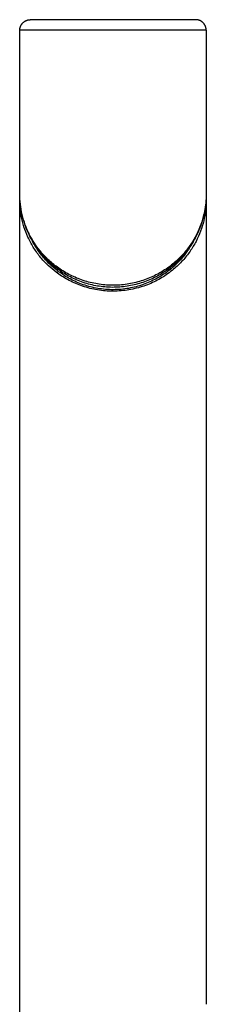
# Model space of a CAD drawing. Units: millimetres. Extents: x 8.6 to 28, y -1.1 to 20.9.
# Drawn here: x 12.2 to 12.3, y 14.1 to 14.6 of the extents above; entities that cross this region are included whole.
import ezdxf

# ---------------------------------------------------------------- set-up
doc = ezdxf.new("R2010")
doc.units = ezdxf.units.MM
doc.header["$MEASUREMENT"] = 0
doc.layers.get('0').update_dxf_attribs({"lineweight": 13})

# ---------------------------------------------------------------- blocks, each defined once
blk = doc.blocks.new('OPSI_CL025')
at = {"lineweight": -3}
for points, weights, knots in [([(12.23343, 14.54891), (12.23343, 14.55098), (12.2349, 14.55245), (12.23636, 14.55391), (12.23843, 14.55391)], [1, 0.853553390593, 0.853553390593, 0.853553390593, 1], [0, 0, 0, 4.142136, 4.142136, 8.284271, 8.284271, 8.284271]), ([(12.31733, 14.55391), (12.31733, 14.55391), (12.27788, 14.55391), (12.23843, 14.55391), (12.23843, 14.55391)], [1, 0.707106781187, 1, 0.707106781187, 1], [0, 0, 0, 61.967524, 61.967524, 123.935047, 123.935047, 123.935047]), ([(12.32233, 14.54891), (12.32233, 14.55098), (12.32087, 14.55245), (12.3194, 14.55391), (12.31733, 14.55391)], [1, 0.853553390593, 0.853553390593, 0.853553390593, 1], [0, 0, 0, 4.142136, 4.142136, 8.284271, 8.284271, 8.284271]), ([(12.32233, 14.54891), (12.32233, 14.54891), (12.27788, 14.54891), (12.23343, 14.54891), (12.23343, 14.54891)], [1, 0.707106781187, 1, 0.707106781187, 1], [0, 0, 0, 61.967524, 61.967524, 123.935047, 123.935047, 123.935047])]:
    blk.add_rational_spline(points, weights, degree=2, knots=knots, dxfattribs=at)
for points, degree in [([(12.23343, 14.47088), (12.23343, 14.5099), (12.23343, 14.54891)], 2), ([(12.32233, 14.54891), (12.32233, 14.50989), (12.32233, 14.47088)], 2), ([(12.23343, 14.46805), (12.23343, 14.46853), (12.23344, 14.469), (12.23346, 14.46948)], 3), ([(12.32231, 14.46948), (12.32232, 14.469), (12.32233, 14.46853), (12.32233, 14.46805)], 3), ([(12.23343, 13.05891), (12.23343, 13.76347), (12.23343, 14.46802)], 2), ([(12.32233, 14.46805), (12.32233, 14.27648), (12.32233, 14.08491)], 2)]:
    blk.add_open_spline(points, degree=degree, dxfattribs=at)
for points, knots in [([(12.32233, 14.47088), (12.32233, 14.46804), (12.32206, 14.4652), (12.32151, 14.46238), (12.32118, 14.46069), (12.32076, 14.45902), (12.32023, 14.45735), (12.31969, 14.45567), (12.31905, 14.45401), (12.3183, 14.45238), (12.31792, 14.45155), (12.31751, 14.45073), (12.31708, 14.44992), (12.31666, 14.44912), (12.3162, 14.44834), (12.31573, 14.44756), (12.31525, 14.44678), (12.31474, 14.44602), (12.31421, 14.44526), (12.31367, 14.4445), (12.31311, 14.44376), (12.31252, 14.44302), (12.31192, 14.44228), (12.3113, 14.44155), (12.31064, 14.44083), (12.31021, 14.44036), (12.30977, 14.4399), (12.30931, 14.43945), (12.30906, 14.4392), (12.30881, 14.43895), (12.30855, 14.4387), (12.30782, 14.43801), (12.30706, 14.43733), (12.30627, 14.43668), (12.30569, 14.43619), (12.30509, 14.43572), (12.30447, 14.43526), (12.30363, 14.43463), (12.30276, 14.43402), (12.30185, 14.43344), (12.30096, 14.43287), (12.30003, 14.43232), (12.29908, 14.4318), (12.29812, 14.43129), (12.29714, 14.4308), (12.29612, 14.43034), (12.2951, 14.42988), (12.29405, 14.42945), (12.29297, 14.42906), (12.29189, 14.42868), (12.29079, 14.42833), (12.28967, 14.42802), (12.28856, 14.42771), (12.28743, 14.42745), (12.28629, 14.42723), (12.28515, 14.42701), (12.284, 14.42683), (12.28283, 14.4267), (12.28166, 14.42657), (12.28047, 14.42649), (12.27928, 14.42645), (12.2781, 14.42641), (12.27691, 14.42642), (12.27572, 14.42648), (12.27455, 14.42654), (12.27338, 14.42664), (12.27222, 14.42679), (12.27106, 14.42694), (12.26991, 14.42713), (12.26878, 14.42737), (12.26762, 14.42761), (12.26649, 14.4279), (12.26538, 14.42822), (12.26427, 14.42855), (12.26318, 14.42891), (12.26211, 14.42932), (12.26105, 14.42972), (12.26002, 14.43016), (12.25902, 14.43063), (12.25802, 14.4311), (12.25705, 14.4316), (12.25611, 14.43213), (12.25515, 14.43266), (12.25423, 14.43323), (12.25334, 14.43382), (12.25244, 14.43441), (12.25158, 14.43503), (12.25075, 14.43567), (12.24999, 14.43626), (12.24925, 14.43686), (12.24854, 14.43749), (12.24781, 14.43813), (12.24712, 14.43878), (12.24645, 14.43945), (12.24641, 14.43948), (12.24638, 14.43952), (12.24634, 14.43956), (12.24563, 14.44027), (12.24496, 14.44099), (12.24432, 14.44173), (12.2437, 14.44245), (12.2431, 14.44318), (12.24253, 14.44393), (12.24197, 14.44467), (12.24143, 14.44543), (12.24092, 14.44619), (12.24039, 14.44698), (12.2399, 14.44777), (12.23943, 14.44857), (12.23851, 14.45016), (12.2377, 14.45178), (12.237, 14.45343), (12.23631, 14.45506), (12.23572, 14.45671), (12.23523, 14.45837), (12.23474, 14.46004), (12.23435, 14.46173), (12.23406, 14.46342), (12.23377, 14.46513), (12.23358, 14.46686), (12.23349, 14.46858), (12.23345, 14.46935), (12.23343, 14.47011), (12.23343, 14.47088)], [0, 0, 0, 0, 11.925511, 11.925511, 11.925511, 19.079639, 19.079639, 19.079639, 26.30606, 26.30606, 26.30606, 29.956191, 29.956191, 29.956191, 33.518588, 33.518588, 33.518588, 37.078755, 37.078755, 37.078755, 40.633482, 40.633482, 40.633482, 44.226374, 44.226374, 44.226374, 46.577701, 46.577701, 46.577701, 47.870636, 47.870636, 47.870636, 51.505074, 51.505074, 51.505074, 54.181225, 54.181225, 54.181225, 57.836471, 57.836471, 57.836471, 61.435203, 61.435203, 61.435203, 65.027994, 65.027994, 65.027994, 68.659701, 68.659701, 68.659701, 72.2714, 72.2714, 72.2714, 75.826157, 75.826157, 75.826157, 79.365919, 79.365919, 79.365919, 82.9349, 82.9349, 82.9349, 86.5026, 86.5026, 86.5026, 90.034128, 90.034128, 90.034128, 93.575903, 93.575903, 93.575903, 97.174042, 97.174042, 97.174042, 100.790397, 100.790397, 100.790397, 104.385336, 104.385336, 104.385336, 107.975841, 107.975841, 107.975841, 111.618898, 111.618898, 111.618898, 115.277219, 115.277219, 115.277219, 118.656617, 118.656617, 118.656617, 122.098817, 122.098817, 122.098817, 122.295908, 122.295908, 122.295908, 125.942706, 125.942706, 125.942706, 129.496538, 129.496538, 129.496538, 133.054161, 133.054161, 133.054161, 136.695817, 136.695817, 136.695817, 143.915254, 143.915254, 143.915254, 151.061508, 151.061508, 151.061508, 158.216503, 158.216503, 158.216503, 165.46194, 165.46194, 165.46194, 168.672319, 168.672319, 168.672319, 168.672319]), ([(12.32233, 14.47088), (12.32233, 14.4681), (12.3219, 14.46366), (12.32032, 14.45763), (12.31873, 14.45357), (12.31712, 14.4504), (12.31575, 14.44808), (12.31424, 14.44583), (12.31255, 14.44363), (12.31066, 14.44149), (12.30858, 14.43941), (12.30651, 14.4376), (12.30427, 14.43588), (12.3019, 14.43427), (12.29911, 14.43266), (12.29614, 14.43122), (12.293, 14.42997), (12.28971, 14.42895), (12.28631, 14.42817), (12.28283, 14.42765), (12.27929, 14.4274), (12.27573, 14.42743), (12.2722, 14.42774), (12.26874, 14.42831), (12.26535, 14.42914), (12.26209, 14.43022), (12.25899, 14.4315), (12.25606, 14.43298), (12.2533, 14.43463), (12.25079, 14.43639), (12.24845, 14.43827), (12.2463, 14.44025), (12.24431, 14.44236), (12.2425, 14.44452), (12.24087, 14.44676), (12.23892, 14.44983), (12.2369, 14.45378), (12.23512, 14.45864), (12.23396, 14.4636), (12.2335, 14.46769), (12.23343, 14.47013), (12.23343, 14.47088)], [-1.000022, -1.000022, -1.000022, -1.000022, 10.778842, 17.846347, 24.981877, 28.585396, 32.101006, 35.612905, 39.117713, 42.658148, 46.24729, 49.823748, 52.455644, 56.04738, 59.580358, 63.104143, 66.662618, 70.198208, 73.675258, 77.13545, 80.622769, 84.108426, 87.559401, 91.021946, 94.541952, 98.082776, 101.60596, 105.128199, 108.705372, 112.300811, 115.624939, 119.207365, 122.799574, 126.302372, 129.810775, 133.403701, 140.528654, 147.585913, 154.654765, 161.814719, 164.987564, 164.987564, 164.987564, 164.987564]), ([(12.32233, 14.46805), (12.32233, 14.46639), (12.32214, 14.46305), (12.32125, 14.45808), (12.31975, 14.45314), (12.3176, 14.4483), (12.31478, 14.4436), (12.31122, 14.43912), (12.30752, 14.43554), (12.30407, 14.43289), (12.30123, 14.43103), (12.2973, 14.42885), (12.29296, 14.42705), (12.28826, 14.42575), (12.28461, 14.42505), (12.28087, 14.42464), (12.27707, 14.42455), (12.27328, 14.42478), (12.26957, 14.42531), (12.26597, 14.42614), (12.26138, 14.42759), (12.25714, 14.42951), (12.25333, 14.43178), (12.25021, 14.43397), (12.24661, 14.43702), (12.24292, 14.44102), (12.23969, 14.4456), (12.23716, 14.45036), (12.23529, 14.45525), (12.23406, 14.46022), (12.23352, 14.46449), (12.23343, 14.46711), (12.23343, 14.46805)], [1.000022, 1.000022, 1.000022, 1.000022, 8.055012, 15.147252, 22.243846, 29.429375, 36.614271, 43.788717, 51.102396, 55.215627, 58.913106, 62.567878, 69.975144, 73.698404, 77.380921, 81.064639, 84.789624, 88.51273, 92.196437, 95.879733, 99.602302, 106.997802, 110.65314, 114.351071, 120.042328, 127.336572, 134.442451, 141.626164, 148.808171, 155.904222, 162.994706, 166.987581, 166.987581, 166.987581, 166.987581]), ([(12.31663, 14.4491), (12.31662, 14.44908), (12.3158, 14.44746), (12.31395, 14.44431), (12.31047, 14.43982), (12.30685, 14.43625), (12.30348, 14.4336), (12.30071, 14.43174), (12.29686, 14.42956), (12.29262, 14.42776), (12.28803, 14.42645), (12.28446, 14.42575), (12.2808, 14.42535), (12.27709, 14.42526), (12.27338, 14.42549), (12.26976, 14.42602), (12.26624, 14.42684), (12.26175, 14.42829), (12.25761, 14.43021), (12.25389, 14.43249), (12.25083, 14.43468), (12.24731, 14.43773), (12.2437, 14.44173), (12.24098, 14.44568), (12.23961, 14.44816), (12.23913, 14.4491)], [29.33377, 29.33377, 29.33377, 29.33377, 29.429375, 36.614271, 43.788717, 51.102396, 55.215627, 58.913106, 62.567878, 69.975144, 73.698404, 77.380921, 81.064639, 84.789624, 88.51273, 92.196437, 95.879733, 99.602302, 106.997802, 110.65314, 114.351071, 120.042328, 127.336572, 134.442451, 138.655157, 138.655157, 138.655157, 138.655157])]:
    blk.add_open_spline(points, degree=3, knots=knots, dxfattribs=at)

msp = doc.modelspace()

# ---------------------------------------------------------------- block references
msp.add_blockref('OPSI_CL025', (0, 0))

doc.saveas('drawing.dxf')
